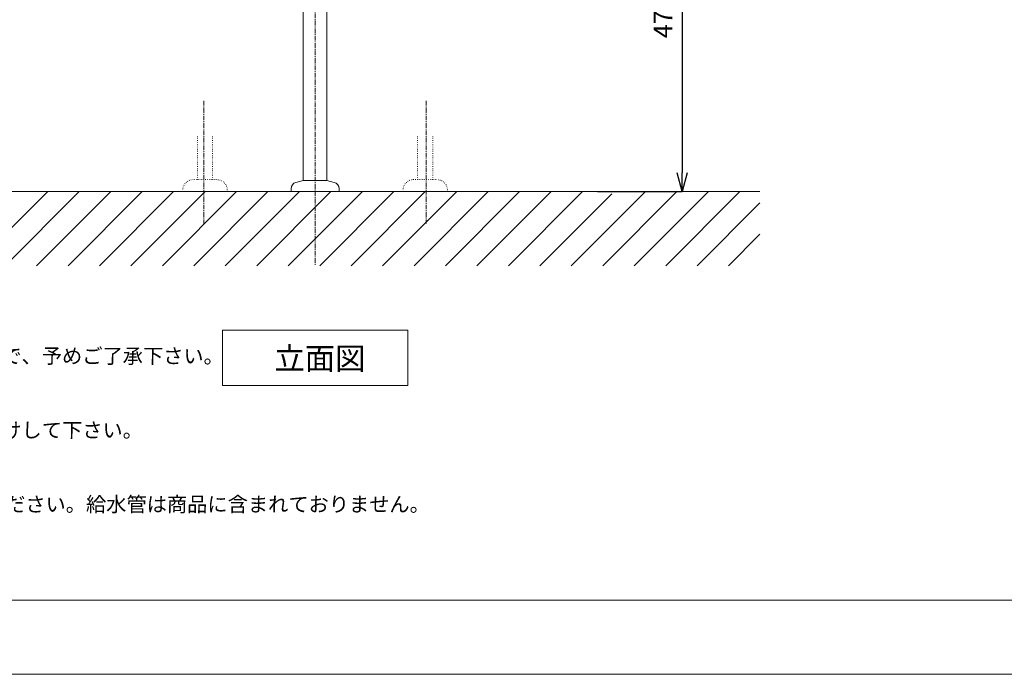
# Model space of a CAD drawing. Units: millimetres. Extents: x -558 to 4410, y -5332 to 2970.
# Drawn here: x 772 to 2100, y 0 to 883 of the extents above; entities that cross this region are included whole.
import ezdxf

# ---------------------------------------------------------------- set-up
doc = ezdxf.new("R2010")
doc.units = ezdxf.units.MM
doc.linetypes.add('CENTER1', pattern=[10, 6.25, -1.25, 1.25, -1.25])
doc.linetypes.add('DOT', pattern=[2.5, 0.625, -1.875])
doc.layers.add('_0-2_', color=7, linetype='Continuous')
for name, color, linetype, lineweight in [('中心線', 1, 'CENTER1', 15), ('図面枠', 6, 'Continuous', 25), ('太線', 7, 'Continuous', 15), ('寸法線', 3, 'Continuous', 15), ('文字', 4, 'Continuous', 15), ('細線', 6, 'Continuous', 9)]:
    doc.layers.add(name, color=color, linetype=linetype, lineweight=lineweight)
doc.styles.add('japanese', font='romans.shx', dxfattribs={"bigfont": 'bigfont.shx'})
doc.dimstyles.new('KIHON', dxfattribs={"dimscale": 10, "dimtxt": 2.5, "dimasz": 2.5, "dimexe": 0, "dimexo": 2, "dimgap": 1, "dimtad": 1, "dimdec": 0, "dimdsep": 46, "dimtxsty": 'japanese', "dimblk": 'OPEN30', "dimcen": 2.5, "dimadec": 0, "dimazin": 0, "dimtfac": 1, "dimtdec": 0, "dimtmove": 0, "dimatfit": 0, "dimfxl": 1, "dimarcsym": 0})

# ---------------------------------------------------------------- blocks, each defined once
blk = doc.blocks.new('_Open30')
at = {"color": 0, "linetype": 'ByBlock', "lineweight": -2}
for p, q in [((-1, 0.268), (0, 0)), ((0, 0), (-1, -0.268)), ((0, 0), (-1, 0))]:
    blk.add_line(p, q, dxfattribs=at)
blk = doc.blocks.new('*D2')
at = {"layer": 'Defpoints', "color": 0, "linetype": 'Continuous', "transparency": 16777216}
for p in [(370.5, 1471.1), (883.5, 1471.1), (570.5, 651.1)]:
    blk.add_point(p, dxfattribs=at)
at = {"layer": '寸法線', "color": 0, "linetype": 'Continuous', "lineweight": -2, "transparency": 16777216}
for p, q in [((863.5, 1471.1), (370.5, 1471.1)), ((370.5, 676.1), (370.5, 1446.1)), ((550.5, 651.1), (370.5, 651.1))]:
    blk.add_line(p, q, dxfattribs=at)
at = {"layer": '寸法線', "color": 0, "linetype": 'Continuous', "lineweight": -2, "transparency": 16777216, "xscale": 25, "yscale": 25, "zscale": 25}
for p, rotation in [((370.5, 1471.1), 90), ((370.5, 651.1), 270)]:
    blk.add_blockref('_Open30', p, dxfattribs=dict(at, rotation=rotation))
at = {"layer": '寸法線', "color": 0, "linetype": 'Continuous', "lineweight": 9, "transparency": 16777216, "insert": (348, 1051.1), "char_height": 25, "attachment_point": 5, "rotation": 90, "style": 'japanese'}
blk.add_mtext('820', dxfattribs=at)
blk = doc.blocks.new('*D31')
at = {"layer": 'Defpoints', "color": 0, "linetype": 'Continuous', "transparency": 16777216}
for p in [(1515.4, 1121.1), (1531.2, 651.1), (1665.4, 651.1)]:
    blk.add_point(p, dxfattribs=at)
at = {"layer": '寸法線', "color": 0, "linetype": 'Continuous', "lineweight": -2, "transparency": 16777216}
for p, q in [((1535.4, 1121.1), (1665.4, 1121.1)), ((1665.4, 1096.1), (1665.4, 676.1)), ((1551.2, 651.1), (1665.4, 651.1))]:
    blk.add_line(p, q, dxfattribs=at)
at = {"layer": '寸法線', "color": 0, "linetype": 'Continuous', "lineweight": -2, "transparency": 16777216, "xscale": 25, "yscale": 25, "zscale": 25}
for p, rotation in [((1665.4, 1121.1), 90), ((1665.4, 651.1), 270)]:
    blk.add_blockref('_Open30', p, dxfattribs=dict(at, rotation=rotation))
at = {"layer": '寸法線', "color": 0, "linetype": 'Continuous', "lineweight": 9, "transparency": 16777216, "insert": (1642.9, 886.1), "char_height": 25, "attachment_point": 5, "rotation": 90, "style": 'japanese'}
blk.add_mtext('470', dxfattribs=at)

msp = doc.modelspace()

# ---------------------------------------------------------------- linework, layer by layer
at = {"layer": '_0-2_', "color": 5, "linetype": 'Continuous', "lineweight": 20}
for p, q in [((1154.48, 666.05), (1154.48, 1233.05)), ((1186.48, 666.05), (1186.48, 1233.05)), ((1144.65, 663.42), (1154.48, 666.05)), ((1186.48, 666.05), (1154.48, 666.05)), ((1196.31, 663.42), (1186.48, 666.05)), ((1137.98, 654.72), (1137.98, 651.05)), ((1202.98, 651.05), (1137.98, 651.05)), ((1202.98, 654.72), (1202.98, 651.05))]:
    msp.add_line(p, q, dxfattribs=at)
at = {"layer": '_0-2_', "color": 5, "linetype": 'DOT', "lineweight": 20}
for p, q in [((1011.75, 725.11), (1011.75, 667.05)), ((1032.25, 725.11), (1032.25, 667.05)), ((1308.72, 725.11), (1308.72, 667.05)), ((1329.22, 725.11), (1329.22, 667.05)), ((1037.99, 667.05), (1005.99, 667.05)), ((1302.97, 667.05), (1334.97, 667.05)), ((991.99, 651.05), (991.99, 653.05)), ((1051.99, 651.05), (991.99, 651.05)), ((1051.99, 651.05), (1051.99, 653.05)), ((1288.97, 651.05), (1288.97, 653.05)), ((1288.97, 651.05), (1348.97, 651.05)), ((1348.97, 651.05), (1348.97, 653.05))]:
    msp.add_line(p, q, dxfattribs=at)
for centre, start, end in [((1005.99, 653.05), 90, 180), ((1037.99, 653.05), 0, 90), ((1302.97, 653.05), 90, 180), ((1334.97, 653.05), 0, 90)]:
    msp.add_arc(centre, 14, start, end, dxfattribs=at)
at = {"layer": '_0-2_', "color": 5, "linetype": 'Continuous', "lineweight": 20}
for centre, start, end in [((1146.98, 654.72), 105, 180), ((1193.98, 654.72), 0, 75)]:
    msp.add_arc(centre, 9, start, end, dxfattribs=at)
at = {"layer": 'Defpoints', "linetype": 'Continuous', "lineweight": 0}
msp.add_line((0, 0), (4200, 0), dxfattribs=at)
at = {"layer": '中心線', "linetype": 'CENTER1', "lineweight": 0}
for p, q in [((1170.48, 1771.05), (1170.48, 551.16)), ((1020.54, 773.3), (1020.54, 607.93)), ((1320.42, 773.3), (1320.42, 607.93))]:
    msp.add_line(p, q, dxfattribs=at)
at = {"layer": '図面枠', "linetype": 'Continuous', "lineweight": 0}
msp.add_line((4100, 100), (100, 100), dxfattribs=at)
at = {"layer": '太線', "color": 7, "linetype": 'Continuous', "lineweight": 5}
msp.add_line((1770.48, 651.05), (570.48, 651.05), dxfattribs=at)
at = {"layer": '文字', "linetype": 'Continuous', "lineweight": 15}
for p, q in [((1045.48, 464.29), (1295.48, 464.29)), ((1045.48, 464.29), (1045.48, 389.29)), ((1295.48, 389.29), (1295.48, 464.29)), ((1045.48, 389.29), (1295.48, 389.29))]:
    msp.add_line(p, q, dxfattribs=at)
at = {"layer": '細線', "linetype": 'Continuous', "lineweight": 0}
for p, q in [((709.91, 551.05), (809.91, 651.05)), ((752.34, 551.05), (852.34, 651.05)), ((794.77, 551.05), (894.77, 651.05)), ((837.19, 551.05), (937.19, 651.05)), ((879.62, 551.05), (979.62, 651.05)), ((922.04, 551.05), (1022.04, 651.05)), ((964.47, 551.05), (1064.47, 651.05)), ((1006.9, 551.05), (1106.9, 651.05)), ((1049.32, 551.05), (1149.32, 651.05)), ((1091.75, 551.05), (1191.75, 651.05)), ((1134.18, 551.05), (1234.18, 651.05)), ((1176.6, 551.05), (1276.6, 651.05)), ((1219.03, 551.05), (1319.03, 651.05)), ((1261.46, 551.05), (1361.46, 651.05)), ((1303.88, 551.05), (1403.88, 651.05)), ((1346.31, 551.05), (1446.31, 651.05)), ((1388.74, 551.05), (1488.74, 651.05)), ((1431.16, 551.05), (1531.16, 651.05)), ((1516.01, 551.05), (1616.01, 651.05)), ((1558.44, 551.05), (1658.44, 651.05)), ((1600.87, 551.05), (1700.87, 651.05)), ((1643.29, 551.05), (1743.29, 651.05)), ((1473.59, 551.05), (1570.48, 647.94)), ((1685.72, 551.05), (1770.48, 635.81)), ((1728.15, 551.05), (1770.48, 593.38))]:
    msp.add_line(p, q, dxfattribs=at)

# ---------------------------------------------------------------- texts
at = {"layer": '文字', "linetype": 'Continuous', "lineweight": 15, "style": 'japanese'}
msp.add_text('立面図', height=30, dxfattribs=at).set_placement((1115.64, 410.89))
at = {"layer": '文字', "linetype": 'Continuous', "lineweight": 15, "insert": (146.83, 672.69), "char_height": 20, "attachment_point": 1, "style": 'japanese'}
msp.add_mtext_dynamic_manual_height_columns('{\\fMS PGothic|b0|i0|c128|p50;\\Q1;＜洗面ボウル＞\\Pタイプ：半埋め型\\P重量：11Kg\\P容量：9ℓ\\Pオーバーフロー:有\\P背面釉薬なし\\P※水栓付属排水栓をご使用下さい。\\P※焼成による寸法誤差が生じることがありますので、予めご了承下さい。\\P＜水栓＞\\P水圧0.2～0.3Mpa確保して下さい。\\P排水栓操作レバーは現場でカット調整して取り付けして下さい。\\P\\P\\P※床給水の場合、縦止水栓GS-SEVDMIをご利用ください。給水管は商品に含まれておりません。\\P現場でご用意ください。}', width=1402.8072, gutter_width=150, heights=[572.69], dxfattribs=at)

# ---------------------------------------------------------------- dimensions: what is measured, and where the dimension line sits
at = {"layer": '寸法線', "linetype": 'Continuous', "lineweight": 9}
dim = msp.add_linear_dim(base=(370.48, 1471.05), p1=(570.48, 651.05), p2=(883.47, 1471.05), angle=90, dimstyle='KIHON', dxfattribs=at)
dim.commit()
dim.dimension.update_dxf_attribs({"geometry": '*D2', "text_midpoint": (370.48, 1051.05), "dimtype": 160})
dim = msp.add_linear_dim(base=(1665.39, 651.05), p1=(1515.44, 1121.05), p2=(1531.16, 651.05), angle=90, dimstyle='KIHON', dxfattribs=at)
dim.commit()
dim.dimension.update_dxf_attribs({"geometry": '*D31', "text_midpoint": (1642.89, 886.05)})

doc.saveas('drawing.dxf')
